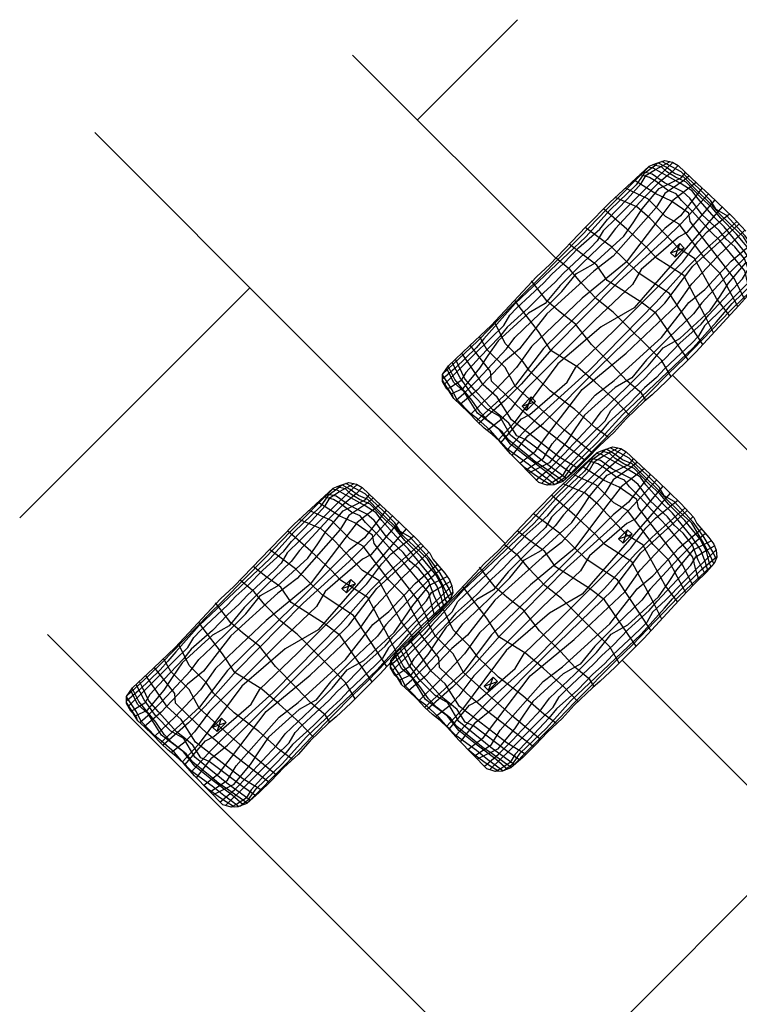
# Model space of a CAD drawing. Units: feet. Extents: x 0.21 to 7.63, y 0.17 to 10.1.
# Drawn here: x 0.42 to 2.67, y 7.01 to 10.1 of the extents above; entities that cross this region are included whole.
import ezdxf

# ---------------------------------------------------------------- set-up
doc = ezdxf.new("R2010")
doc.units = ezdxf.units.FT
doc.header["$MEASUREMENT"] = 0
doc.layers.add('HATCHING', color=8, linetype='Continuous')
doc.layers.add('OBJECTS', color=7, linetype='Continuous')

# ---------------------------------------------------------------- blocks, each defined once
blk = doc.blocks.new('A$C68EE18E3')
at = {"layer": 'OBJECTS', "linetype": 'Continuous'}
for points in [[(0, 0.0141), (0.0283, 0.0424)], [(0.0141, 0), (0.0283, 0.0424)], [(0.0283, 0.0424), (0.0424, 0.0283)], [(0, 0.0141), (0.0424, 0.0283)], [(0, 0.0141), (0.0141, 0)], [(0.0141, 0), (0.0424, 0.0283)]]:
    blk.add_lwpolyline(points, dxfattribs=at)

msp = doc.modelspace()

# ---------------------------------------------------------------- linework, layer by layer
at = {"layer": 'HATCHING', "linetype": 'Continuous'}
for points in [[(2.0699, 8.6405), (2.0601, 8.6438), (2.0437, 8.6487), (1.9555, 8.7386), (1.9203, 8.7787), (1.8966, 8.8007), (1.8729, 8.8195), (1.8492, 8.8416), (1.8247, 8.8677), (1.7985, 8.8923), (1.7773, 8.9119), (1.7642, 8.9332), (1.7552, 8.9422), (1.7413, 8.9659), (1.7421, 8.9879), (1.7609, 9.0149), (1.8263, 9.077), (1.8941, 9.1415), (2.0371, 9.2943), (2.0787, 9.3327), (2.1923, 9.4512), (2.2666, 9.5271), (2.39, 9.6407), (2.4112, 9.6489), (2.4391, 9.6587), (2.4636, 9.6538), (2.4807, 9.6431), (2.542, 9.5851), (2.5788, 9.5516), (2.6524, 9.4813), (2.6932, 9.4372)], [(2.391, 9.6411), (2.2562, 9.5048), (2.176, 9.4211), (2.0459, 9.2893), (1.9988, 9.2439), (1.8531, 9.093), (1.8112, 9.0529), (1.7415, 8.9886)], [(2.4169, 9.6509), (2.4063, 9.6409), (2.3731, 9.6165), (2.3496, 9.5825), (2.2675, 9.5039), (2.1916, 9.4193), (1.97, 9.2099), (1.8967, 9.1279), (1.8714, 9.0991), (1.847, 9.0712), (1.7816, 9.0075), (1.7416, 8.9733)], [(1.7467, 8.9567), (1.7964, 9.0049), (1.8383, 9.0467), (1.8932, 9.1017), (1.9342, 9.141), (1.9525, 9.1732), (1.9744, 9.1951), (2.0599, 9.2753), (2.0852, 9.3024), (2.1218, 9.3355), (2.1689, 9.3844), (2.2353, 9.4437), (2.2597, 9.4734), (2.3216, 9.5388), (2.3652, 9.5859), (2.381, 9.6121), (2.4097, 9.6304), (2.4556, 9.6554)], [(2.4653, 9.6528), (2.4412, 9.6304), (2.3836, 9.5746), (2.3417, 9.5327), (2.2867, 9.4778), (2.2458, 9.4385), (2.2274, 9.4062), (2.2056, 9.3844), (2.1201, 9.3042), (2.0948, 9.2771), (2.0582, 9.2439), (2.011, 9.1951), (1.9447, 9.1357), (1.9203, 9.1061), (1.8583, 9.0406), (1.8147, 8.9935), (1.799, 8.9673), (1.7702, 8.949), (1.7557, 8.9411)], [(2.4807, 9.6432), (2.463, 9.6243), (2.4176, 9.5859), (2.374, 9.5423), (2.2841, 9.4455), (2.258, 9.4106), (2.1785, 9.3346), (2.1105, 9.2666), (2.0642, 9.2099), (2.0119, 9.1803), (1.9159, 9.0929), (1.8845, 9.0476), (1.8583, 9.0075), (1.8051, 8.9438), (1.7687, 8.9258)], [(2.7369, 9.2705), (2.7298, 9.2963), (2.7152, 9.3343), (2.6889, 9.3736), (2.6255, 9.4503), (2.5955, 9.4802), (2.5423, 9.5393), (2.5254, 9.5634), (2.4904, 9.5853), (2.4554, 9.6057), (2.4028, 9.6349), (2.387, 9.6379)], [(2.7476, 9.2827), (2.7415, 9.2933), (2.7327, 9.3313), (2.7131, 9.3686), (2.6641, 9.4277), (2.6145, 9.4773), (2.5875, 9.5101), (2.551, 9.5437), (2.5057, 9.5904), (2.4729, 9.6058), (2.4459, 9.6225), (2.4284, 9.6386), (2.4007, 9.6448)], [(2.7559, 9.2918), (2.7458, 9.3138), (2.7203, 9.3627), (2.686, 9.4189), (2.6452, 9.4583), (2.6101, 9.4919), (2.5831, 9.5219), (2.5342, 9.5693), (2.4992, 9.6058), (2.4692, 9.6181), (2.443, 9.6371), (2.4196, 9.6503)], [(2.7627, 9.307), (2.7521, 9.3291), (2.7253, 9.3744), (2.6909, 9.4219), (2.6315, 9.4868), (2.5998, 9.5054), (2.584, 9.5321), (2.5485, 9.5676), (2.4901, 9.6227), (2.4612, 9.6386), (2.4303, 9.6556)], [(1.7831, 8.9065), (1.8086, 8.9281), (1.8522, 8.9717), (1.9421, 9.0685), (1.9683, 9.1034), (2.0477, 9.1794), (2.1157, 9.2474), (2.162, 9.3041), (2.2143, 9.3337), (2.3103, 9.4211), (2.3417, 9.4664), (2.3679, 9.5065), (2.4211, 9.5702), (2.49, 9.6043), (2.5037, 9.6214)], [(2.5152, 9.6105), (2.4988, 9.5955), (2.4394, 9.5554), (2.4124, 9.5109), (2.2772, 9.3582), (2.217, 9.3119), (2.0687, 9.1776), (1.9831, 9.0677), (1.9334, 9.0267), (1.8505, 8.9385), (1.7975, 8.8932)], [(2.7085, 9.2426), (2.6991, 9.2729), (2.6897, 9.313), (2.6641, 9.3444), (2.6116, 9.4072), (2.5846, 9.4342), (2.5247, 9.4999), (2.4912, 9.5335), (2.4751, 9.5539), (2.4474, 9.5656), (2.4116, 9.5926), (2.3912, 9.6057), (2.3612, 9.6142)], [(2.7277, 9.261), (2.7065, 9.3035), (2.6889, 9.3503), (2.659, 9.3875), (2.632, 9.4116), (2.6101, 9.4393), (2.5568, 9.4882), (2.5181, 9.54), (2.4956, 9.5598), (2.4663, 9.5744), (2.4379, 9.5882), (2.3999, 9.6159), (2.37, 9.6225)], [(2.5373, 9.5897), (2.4648, 9.5336), (2.4264, 9.4829), (2.3182, 9.3399), (2.1803, 9.2264), (2.0207, 9.0755), (1.9735, 9.0092), (1.8942, 8.9245), (1.8299, 8.8621)], [(2.5561, 9.5723), (2.4883, 9.4855), (2.4395, 9.4454), (2.2659, 9.2718), (2.0582, 9.0694), (1.9709, 8.9542), (1.8486, 8.8422)], [(2.668, 9.2007), (2.6417, 9.2496), (2.6133, 9.304), (2.5648, 9.3524), (2.4844, 9.4589), (2.4418, 9.4826), (2.3862, 9.5382), (2.3147, 9.5714)], [(2.6896, 9.2237), (2.6582, 9.2874), (2.5187, 9.4672), (2.514, 9.4932), (2.4583, 9.5322), (2.4111, 9.5535), (2.3425, 9.5969)], [(2.5757, 9.5544), (2.4901, 9.4611), (2.4404, 9.4114), (2.2955, 9.2805), (2.0852, 9.0667), (1.9884, 8.9577), (1.936, 8.9054), (1.8564, 8.8348)], [(2.6417, 9.1722), (2.6015, 9.2258), (2.5328, 9.3513), (2.482, 9.3832), (2.3933, 9.4766), (2.3519, 9.5133), (2.2833, 9.5424)], [(2.5959, 9.5353), (2.5084, 9.4323), (2.4823, 9.4183), (2.3653, 9.3171), (2.3374, 9.27), (2.2196, 9.1575), (2.0024, 8.9402), (1.9553, 8.8774), (1.9256, 8.846), (1.8827, 8.8117)], [(2.6186, 9.5136), (2.3427, 9.1967), (2.2397, 9.1374), (2.1036, 9.0205), (1.9666, 8.8364), (1.9166, 8.7821)], [(1.9252, 8.7731), (1.9893, 8.8486), (2.0155, 8.8626), (2.1324, 8.9638), (2.1603, 9.0109), (2.2781, 9.1234), (2.4954, 9.3407), (2.5425, 9.4035), (2.5722, 9.4349), (2.6423, 9.491)], [(2.5924, 9.1187), (2.5648, 9.1726), (2.4985, 9.298), (2.4134, 9.3524), (2.3838, 9.3844), (2.3199, 9.4435), (2.2467, 9.5068)], [(1.9446, 8.7511), (2.0077, 8.8198), (2.0574, 8.8695), (2.2022, 9.0004), (2.4125, 9.2142), (2.5094, 9.3232), (2.5617, 9.3755), (2.6653, 9.4673)], [(1.9608, 8.7332), (2.0094, 8.7954), (2.0583, 8.8355), (2.2319, 9.0091), (2.4395, 9.2115), (2.5268, 9.3267), (2.6717, 9.4593)], [(2.5586, 9.0821), (2.4536, 9.2412), (2.3554, 9.3062), (2.2714, 9.3879), (2.1898, 9.4486)], [(1.984, 8.7094), (2.033, 8.7473), (2.0713, 8.7979), (2.1796, 8.941), (2.3174, 9.0545), (2.4771, 9.2054), (2.5242, 9.2717), (2.6036, 9.3564), (2.6902, 9.4405)], [(2.0042, 8.6889), (2.0583, 8.7255), (2.0853, 8.77), (2.2206, 8.9227), (2.2808, 8.969), (2.4291, 9.1033), (2.5146, 9.2132), (2.5643, 9.2542), (2.6472, 9.3424), (2.7165, 9.4016)], [(2.7292, 9.3867), (2.6891, 9.3528), (2.6455, 9.3092), (2.5557, 9.2124), (2.5295, 9.1775), (2.4501, 9.1015), (2.382, 9.0335), (2.3358, 8.9768), (2.2834, 8.9471), (2.1875, 8.8598), (2.1561, 8.8145), (2.1299, 8.7744), (2.0767, 8.7107), (2.0135, 8.6795)], [(2.5124, 9.034), (2.4124, 9.1787), (2.365, 9.2142), (2.2586, 9.2828), (2.2255, 9.3301), (2.1794, 9.3644), (2.1391, 9.3957)], [(2.0348, 8.6566), (2.0801, 8.695), (2.1238, 8.7386), (2.2136, 8.8354), (2.2398, 8.8703), (2.3192, 8.9463), (2.3873, 9.0143), (2.4335, 9.071), (2.4858, 9.1006), (2.5818, 9.188), (2.6132, 9.2333), (2.6394, 9.2734), (2.6926, 9.3371), (2.7475, 9.3642)], [(2.052, 8.6462), (2.0565, 8.6505), (2.1142, 8.7063), (2.1561, 8.7482), (2.211, 8.8031), (2.252, 8.8424), (2.2703, 8.8747), (2.2922, 8.8965), (2.3776, 8.9767), (2.4029, 9.0038), (2.4396, 9.037), (2.4867, 9.0858), (2.553, 9.1452), (2.5774, 9.1748), (2.6394, 9.2403), (2.683, 9.2874), (2.6987, 9.3136), (2.7275, 9.3319), (2.7576, 9.3482)], [(2.7626, 9.3353), (2.759, 9.3319), (2.7013, 9.276), (2.6595, 9.2342), (2.6045, 9.1792), (2.5635, 9.1399), (2.5452, 9.1077), (2.5234, 9.0858), (2.4379, 9.0056), (2.4126, 8.9785), (2.3759, 8.9454), (2.3288, 8.8965), (2.2625, 8.8372), (2.2381, 8.8075), (2.1761, 8.7421), (2.1325, 8.695), (2.1168, 8.6688), (2.088, 8.6505), (2.0698, 8.6406)], [(2.459, 8.9806), (2.4289, 9.032), (2.2775, 9.1835), (2.2255, 9.2237), (2.1758, 9.2757), (2.1427, 9.3159), (2.0979, 9.3527)], [(2.0974, 8.6444), (2.1246, 8.6644), (2.1482, 8.6984), (2.2302, 8.777), (2.3061, 8.8616), (2.5277, 9.071), (2.601, 9.153), (2.6263, 9.1818), (2.6508, 9.2097), (2.7162, 9.2734), (2.7649, 9.3151)], [(2.3799, 8.9073), (2.3662, 8.9291), (2.32, 8.9681), (2.2751, 9.0154), (2.2089, 9.0817), (2.1592, 9.1455), (2.106, 9.1869), (2.0693, 9.2189), (2.0208, 9.2816)], [(2.1188, 8.652), (2.2415, 8.7761), (2.3218, 8.8598), (2.4518, 8.9916), (2.4989, 9.037), (2.6447, 9.1879), (2.6865, 9.228), (2.7557, 9.2918)], [(2.699, 9.2337), (2.6712, 9.2042), (2.6337, 9.1634), (2.5364, 9.058), (2.4449, 8.9665), (2.3992, 8.924), (2.3746, 8.9028), (2.3175, 8.8489), (2.2798, 8.8064), (2.2341, 8.7639), (2.1957, 8.7239), (2.1573, 8.6855), (2.1189, 8.6519), (2.0911, 8.6421), (2.0699, 8.6405)], [(2.3295, 8.8593), (2.2857, 8.9054), (2.2207, 8.9634), (2.1663, 9.0107), (2.0811, 9.0627), (2.0432, 9.1219), (1.9794, 9.2047), (1.9683, 9.2209)], [(2.2626, 8.7904), (2.2218, 8.8202), (2.1568, 8.8782), (2.0799, 8.9361), (2.0148, 8.9988), (1.9912, 9.0319), (1.938, 9.0852), (1.9049, 9.1531)], [(2.2122, 8.741), (2.1248, 8.8131), (2.0053, 8.9184), (1.9699, 8.9515), (1.938, 9.0095), (1.8812, 9.0662), (1.8581, 9.1072)], [(2.1895, 8.7177), (2.0455, 8.8286), (1.9939, 8.8724), (1.9389, 8.9251), (1.8951, 8.9667), (1.8928, 8.997), (1.829, 9.0796)], [(2.1656, 8.6937), (2.107, 8.7291), (1.958, 8.845), (1.913, 8.916), (1.8693, 8.955), (1.8021, 9.054)], [(2.1303, 8.6619), (2.0562, 8.7161), (1.9556, 8.7977), (1.9213, 8.8557), (1.8811, 8.8793), (1.8326, 8.9278), (1.7972, 8.9775), (1.7719, 9.0254)], [(2.1471, 8.6765), (2.1096, 8.7028), (2.0011, 8.7842), (1.9753, 8.7955), (1.95, 8.8353), (1.9214, 8.8594), (1.9001, 8.8763), (1.8423, 8.9398), (1.8114, 8.974), (1.7929, 9.0139), (1.7824, 9.0353)], [(2.0945, 8.6421), (2.0781, 8.6545), (2.0466, 8.677), (2.0107, 8.7061), (1.9461, 8.7539), (1.9146, 8.7864), (1.8922, 8.8123), (1.8518, 8.8482), (1.8304, 8.864), (1.7872, 8.9094), (1.7726, 8.9397), (1.7421, 8.9869)], [(2.1075, 8.6479), (2.0727, 8.6782), (2.0136, 8.7231), (1.9556, 8.7693), (1.9201, 8.8142), (1.8515, 8.8662), (1.8102, 8.9337), (1.7758, 8.9633), (1.7553, 9.0069)], [(2.1207, 8.6535), (2.1056, 8.6641), (2.0556, 8.6994), (2.0315, 8.7146), (2.004, 8.7376), (1.9495, 8.782), (1.9293, 8.8078), (1.8855, 8.8426), (1.8602, 8.869), (1.8333, 8.9072), (1.7805, 8.9723), (1.7599, 9.0135)], [(1.7767, 8.9125), (1.7743, 8.9212), (1.753, 8.9515), (1.7414, 8.9694)], [(1.9073, 7.7427), (1.8975, 7.746), (1.8811, 7.7509), (1.7929, 7.8409), (1.7577, 7.8809), (1.734, 7.9029), (1.7103, 7.9217), (1.6866, 7.9438), (1.6621, 7.9699), (1.6359, 7.9945), (1.6147, 8.0141), (1.6016, 8.0354), (1.5926, 8.0444), (1.5787, 8.0681), (1.5795, 8.0901), (1.5983, 8.1171), (1.6637, 8.1792), (1.7315, 8.2437), (1.8745, 8.3965), (1.9161, 8.4349), (2.0297, 8.5534), (2.104, 8.6293), (2.2274, 8.7429), (2.2486, 8.7511), (2.2765, 8.7609), (2.301, 8.756), (2.3181, 8.7453), (2.3794, 8.6873), (2.4162, 8.6538), (2.4898, 8.5835), (2.5306, 8.5394), (2.5396, 8.5206), (2.5772, 8.4764), (2.5928, 8.456), (2.6001, 8.4372), (2.6026, 8.4152), (2.5944, 8.3955), (2.5699, 8.3677), (2.5364, 8.3359), (2.5086, 8.3065), (2.4711, 8.2656), (2.3738, 8.1602), (2.2823, 8.0687), (2.2366, 8.0262), (2.212, 8.005), (2.1549, 7.9511), (2.1172, 7.9086), (2.0715, 7.8661), (2.0331, 7.8261), (1.9947, 7.7877), (1.9563, 7.7542), (1.9285, 7.7443), (1.9073, 7.7427)], [(2.2284, 8.7433), (2.0936, 8.607), (2.0134, 8.5233), (1.8833, 8.3915), (1.8362, 8.3461), (1.6905, 8.1952), (1.6486, 8.1551), (1.5789, 8.0908)], [(2.2543, 8.7531), (2.2437, 8.7431), (2.2105, 8.7187), (2.187, 8.6847), (2.1049, 8.6061), (2.029, 8.5215), (1.8074, 8.3121), (1.7341, 8.2301), (1.7088, 8.2013), (1.6844, 8.1734), (1.619, 8.1097), (1.579, 8.0755)], [(1.5841, 8.0589), (1.6338, 8.1071), (1.6757, 8.1489), (1.7306, 8.2039), (1.7716, 8.2432), (1.7899, 8.2754), (1.8118, 8.2973), (1.8973, 8.3775), (1.9226, 8.4046), (1.9592, 8.4377), (2.0063, 8.4866), (2.0727, 8.5459), (2.0971, 8.5756), (2.159, 8.641), (2.2026, 8.6881), (2.2184, 8.7143), (2.2471, 8.7327), (2.293, 8.7576)], [(2.3027, 8.755), (2.2786, 8.7327), (2.221, 8.6768), (2.1791, 8.6349), (2.1241, 8.58), (2.0832, 8.5407), (2.0648, 8.5084), (2.043, 8.4866), (1.9575, 8.4064), (1.9322, 8.3793), (1.8956, 8.3461), (1.8484, 8.2973), (1.7821, 8.2379), (1.7577, 8.2083), (1.6957, 8.1428), (1.6521, 8.0957), (1.6364, 8.0695), (1.6076, 8.0512), (1.5931, 8.0433)], [(2.3181, 8.7454), (2.3004, 8.7265), (2.255, 8.6881), (2.2114, 8.6445), (2.1215, 8.5477), (2.0954, 8.5128), (2.016, 8.4368), (1.9479, 8.3688), (1.9016, 8.3121), (1.8493, 8.2825), (1.7533, 8.1951), (1.7219, 8.1498), (1.6957, 8.1097), (1.6425, 8.046), (1.6061, 8.028)], [(2.5743, 8.3727), (2.5672, 8.3985), (2.5526, 8.4365), (2.5263, 8.4758), (2.4629, 8.5525), (2.4329, 8.5824), (2.3797, 8.6415), (2.3628, 8.6656), (2.3278, 8.6875), (2.2928, 8.7079), (2.2402, 8.7371), (2.2244, 8.7401)], [(2.585, 8.3849), (2.5789, 8.3955), (2.5701, 8.4335), (2.5505, 8.4708), (2.5015, 8.5299), (2.4519, 8.5795), (2.4249, 8.6123), (2.3884, 8.6459), (2.3431, 8.6926), (2.3103, 8.708), (2.2833, 8.7247), (2.2658, 8.7408), (2.2381, 8.747)], [(2.5933, 8.394), (2.5832, 8.416), (2.5577, 8.4649), (2.5234, 8.5211), (2.4826, 8.5605), (2.4475, 8.5941), (2.4205, 8.6241), (2.3716, 8.6715), (2.3366, 8.708), (2.3066, 8.7203), (2.2804, 8.7393), (2.257, 8.7525)], [(2.6001, 8.4092), (2.5895, 8.4313), (2.5627, 8.4766), (2.5283, 8.5241), (2.4689, 8.589), (2.4372, 8.6076), (2.4214, 8.6343), (2.3859, 8.6698), (2.3275, 8.7249), (2.2986, 8.7408), (2.2677, 8.7578)], [(1.6205, 8.0087), (1.646, 8.0303), (1.6896, 8.0739), (1.7795, 8.1707), (1.8057, 8.2056), (1.8851, 8.2816), (1.9531, 8.3496), (1.9994, 8.4063), (2.0517, 8.436), (2.1477, 8.5233), (2.1791, 8.5686), (2.2053, 8.6087), (2.2585, 8.6724), (2.3274, 8.7065), (2.3411, 8.7236)], [(2.3526, 8.7127), (2.3362, 8.6977), (2.2768, 8.6576), (2.2498, 8.6131), (2.1146, 8.4604), (2.0544, 8.4141), (1.9061, 8.2798), (1.8205, 8.1699), (1.7708, 8.1289), (1.6879, 8.0407), (1.6349, 7.9954)], [(2.0802, 8.6413), (2.0539, 8.6573), (2.0337, 8.6708), (2.0023, 8.6943), (1.9841, 8.7096)], [(2.5459, 8.3448), (2.5365, 8.3751), (2.5271, 8.4152), (2.5015, 8.4466), (2.449, 8.5094), (2.422, 8.5364), (2.3621, 8.6021), (2.3286, 8.6357), (2.3125, 8.6561), (2.2848, 8.6678), (2.249, 8.6948), (2.2286, 8.7079), (2.1986, 8.7164)], [(2.5651, 8.3632), (2.5439, 8.4057), (2.5263, 8.4525), (2.4964, 8.4897), (2.4694, 8.5138), (2.4475, 8.5415), (2.3942, 8.5904), (2.3555, 8.6422), (2.333, 8.662), (2.3037, 8.6766), (2.2753, 8.6904), (2.2373, 8.7181), (2.2074, 8.7247)], [(2.3747, 8.6919), (2.3022, 8.6358), (2.2638, 8.5852), (2.1556, 8.4421), (2.0177, 8.3286), (1.8581, 8.1777), (1.8109, 8.1114), (1.7316, 8.0267), (1.6673, 7.9643)], [(2.3935, 8.6745), (2.3257, 8.5877), (2.2769, 8.5476), (2.1033, 8.374), (1.8956, 8.1716), (1.8083, 8.0564), (1.686, 7.9444)], [(2.527, 8.3259), (2.4956, 8.3896), (2.3561, 8.5694), (2.3514, 8.5954), (2.2957, 8.6344), (2.2485, 8.6557), (2.1799, 8.6991)], [(1.0786, 7.6308), (1.0689, 7.634), (1.0525, 7.6389), (0.9642, 7.7289), (0.9291, 7.7689), (0.9054, 7.791), (0.8817, 7.8097), (0.8579, 7.8318), (0.8334, 7.858), (0.8073, 7.8825), (0.786, 7.9021), (0.7729, 7.9234), (0.7639, 7.9324), (0.75, 7.9561), (0.7509, 7.9782), (0.7696, 8.0051), (0.835, 8.0672), (0.9028, 8.1317), (1.0458, 8.2845), (1.0875, 8.323), (1.201, 8.4414), (1.2754, 8.5174), (1.3988, 8.6309), (1.42, 8.6391), (1.4478, 8.6489), (1.4723, 8.644), (1.4895, 8.6334), (1.5508, 8.5754), (1.5876, 8.5418), (1.6611, 8.4715), (1.702, 8.4274), (1.711, 8.4086), (1.7486, 8.3644), (1.7641, 8.344), (1.7715, 8.3252), (1.7739, 8.3032), (1.7657, 8.2836), (1.7413, 8.2558), (1.7078, 8.2239), (1.68, 8.1945), (1.6424, 8.1537), (1.5452, 8.0482), (1.4537, 7.9568), (1.4079, 7.9142), (1.3834, 7.893), (1.3262, 7.8391), (1.2886, 7.7966), (1.2429, 7.7541), (1.2045, 7.7141), (1.1661, 7.6757), (1.1277, 7.6422), (1.0999, 7.6324), (1.0786, 7.6308)], [(0.7554, 7.9469), (0.8052, 7.9951), (0.847, 8.037), (0.902, 8.0919), (0.943, 8.1312), (0.9613, 8.1635), (0.9831, 8.1853), (1.0686, 8.2655), (1.0939, 8.2926), (1.1306, 8.3258), (1.1777, 8.3746), (1.244, 8.4339), (1.2684, 8.4636), (1.3304, 8.5291), (1.374, 8.5762), (1.3897, 8.6024), (1.4185, 8.6207), (1.4644, 8.6456)], [(1.7715, 8.2972), (1.7608, 8.3194), (1.7341, 8.3647), (1.6997, 8.4121), (1.6402, 8.4771), (1.6086, 8.4956), (1.5927, 8.5224), (1.5573, 8.5578), (1.4989, 8.613), (1.4699, 8.6288), (1.439, 8.6458)], [(2.4131, 8.6566), (2.3275, 8.5633), (2.2778, 8.5136), (2.1329, 8.3827), (1.9226, 8.1689), (1.8258, 8.0599), (1.7734, 8.0076), (1.6938, 7.937)], [(2.4791, 8.2744), (2.4389, 8.3281), (2.3702, 8.4535), (2.3194, 8.4854), (2.2307, 8.5788), (2.1893, 8.6155), (2.1207, 8.6446)], [(2.5054, 8.3029), (2.4791, 8.3518), (2.4507, 8.4062), (2.4022, 8.4546), (2.3218, 8.5611), (2.2792, 8.5848), (2.2236, 8.6404), (2.1521, 8.6736)], [(1.3997, 8.6313), (1.265, 8.495), (1.1847, 8.4113), (1.0547, 8.2796), (1.0076, 8.2342), (0.8618, 8.0832), (0.82, 8.0431), (0.7502, 7.9788)], [(1.4256, 8.6411), (1.415, 8.6311), (1.3819, 8.6067), (1.3583, 8.5727), (1.2763, 8.4942), (1.2004, 8.4095), (0.9788, 8.2002), (0.9055, 8.1181), (0.8802, 8.0893), (0.8558, 8.0614), (0.7903, 7.9977), (0.7503, 7.9635)], [(1.474, 8.643), (1.45, 8.6207), (1.3923, 8.5648), (1.3505, 8.523), (1.2955, 8.468), (1.2545, 8.4287), (1.2362, 8.3965), (1.2143, 8.3746), (1.1289, 8.2944), (1.1036, 8.2673), (1.0669, 8.2342), (1.0198, 8.1853), (0.9535, 8.126), (0.9291, 8.0963), (0.8671, 8.0309), (0.8235, 7.9838), (0.8078, 7.9576), (0.779, 7.9392), (0.7645, 7.9314)], [(1.4894, 8.6334), (1.4717, 8.6146), (1.4264, 8.5762), (1.3828, 8.5326), (1.2929, 8.4357), (1.2667, 8.4008), (1.1873, 8.3249), (1.1193, 8.2568), (1.073, 8.2001), (1.0207, 8.1705), (0.9247, 8.0832), (0.8933, 8.0378), (0.8671, 7.9977), (0.8139, 7.934), (0.7775, 7.916)], [(1.7365, 8.2512), (1.7152, 8.2938), (1.6977, 8.3405), (1.6678, 8.3778), (1.6408, 8.4018), (1.6189, 8.4296), (1.5656, 8.4785), (1.5269, 8.5303), (1.5043, 8.55), (1.4751, 8.5646), (1.4466, 8.5785), (1.4087, 8.6062), (1.3787, 8.6128)], [(1.7457, 8.2608), (1.7386, 8.2865), (1.724, 8.3245), (1.6977, 8.3639), (1.6342, 8.4405), (1.6043, 8.4705), (1.551, 8.5296), (1.5342, 8.5537), (1.4992, 8.5755), (1.4641, 8.596), (1.4116, 8.6252), (1.3958, 8.6282)], [(1.7564, 8.2729), (1.7502, 8.2836), (1.7415, 8.3215), (1.7218, 8.3588), (1.6729, 8.4179), (1.6232, 8.4675), (1.5963, 8.5004), (1.5598, 8.5339), (1.5145, 8.5807), (1.4817, 8.596), (1.4547, 8.6128), (1.4371, 8.6288), (1.4095, 8.6351)], [(1.7646, 8.2821), (1.7546, 8.304), (1.7291, 8.353), (1.6948, 8.4092), (1.6539, 8.4486), (1.6189, 8.4821), (1.5919, 8.5121), (1.543, 8.5595), (1.5079, 8.596), (1.478, 8.6084), (1.4518, 8.6274), (1.4284, 8.6405)], [(2.4333, 8.6375), (2.3458, 8.5345), (2.3197, 8.5205), (2.2027, 8.4193), (2.1748, 8.3722), (2.057, 8.2597), (1.8398, 8.0424), (1.7927, 7.9796), (1.763, 7.9482), (1.7201, 7.9139)], [(2.456, 8.6158), (2.1801, 8.2989), (2.0771, 8.2396), (1.941, 8.1227), (1.804, 7.9386), (1.754, 7.8843)], [(0.7919, 7.8967), (0.8174, 7.9183), (0.861, 7.9619), (0.9508, 8.0587), (0.977, 8.0937), (1.0564, 8.1696), (1.1245, 8.2376), (1.1707, 8.2944), (1.2231, 8.324), (1.319, 8.4113), (1.3505, 8.4566), (1.3766, 8.4968), (1.4299, 8.5605), (1.4988, 8.5945), (1.5125, 8.6116)], [(1.524, 8.6007), (1.5075, 8.5857), (1.4482, 8.5456), (1.4212, 8.5011), (1.2859, 8.3484), (1.2257, 8.3022), (1.0774, 8.1678), (0.9919, 8.0579), (0.9422, 8.0169), (0.8593, 7.9288), (0.8063, 7.8834)], [(1.6984, 8.214), (1.667, 8.2776), (1.5275, 8.4575), (1.5227, 8.4834), (1.4671, 8.5225), (1.4198, 8.5438), (1.3512, 8.5872)], [(1.7172, 8.2329), (1.7079, 8.2631), (1.6984, 8.3033), (1.6729, 8.3347), (1.6204, 8.3974), (1.5933, 8.4245), (1.5335, 8.4902), (1.4999, 8.5237), (1.4838, 8.5441), (1.4561, 8.5558), (1.4203, 8.5828), (1.3999, 8.596), (1.37, 8.6045)], [(1.7626, 7.8753), (1.8267, 7.9508), (1.8529, 7.9648), (1.9698, 8.066), (1.9977, 8.1131), (2.1155, 8.2256), (2.3328, 8.4429), (2.3799, 8.5057), (2.4096, 8.5371), (2.4797, 8.5932)], [(2.4298, 8.2209), (2.4022, 8.2748), (2.3359, 8.4002), (2.2508, 8.4546), (2.2212, 8.4866), (2.1573, 8.5457), (2.0841, 8.609)], [(1.546, 8.5799), (1.4736, 8.5238), (1.4352, 8.4732), (1.3269, 8.3301), (1.1891, 8.2167), (1.0294, 8.0658), (0.9823, 7.9994), (0.9029, 7.9148), (0.8387, 7.8524)], [(1.5649, 8.5626), (1.4971, 8.4758), (1.4482, 8.4357), (1.2746, 8.262), (1.067, 8.0596), (0.9797, 7.9444), (0.8574, 7.8324)], [(1.6767, 8.1909), (1.6504, 8.2398), (1.622, 8.2942), (1.5736, 8.3427), (1.4932, 8.4492), (1.4506, 8.4728), (1.395, 8.5284), (1.3235, 8.5616)], [(1.782, 7.8533), (1.8451, 7.922), (1.8948, 7.9717), (2.0396, 8.1026), (2.2499, 8.3164), (2.3468, 8.4254), (2.3991, 8.4777), (2.5027, 8.5695)], [(1.7982, 7.8354), (1.8468, 7.8976), (1.8957, 7.9377), (2.0693, 8.1113), (2.2769, 8.3137), (2.3642, 8.4289), (2.5091, 8.5615)], [(1.5845, 8.5446), (1.4988, 8.4513), (1.4491, 8.4016), (1.3043, 8.2707), (1.094, 8.057), (0.9971, 7.9479), (0.9448, 7.8956), (0.8652, 7.8251)], [(1.6047, 8.5255), (1.5172, 8.4226), (1.491, 8.4086), (1.3741, 8.3074), (1.3462, 8.2603), (1.2284, 8.1477), (1.0111, 7.9305), (0.964, 7.8676), (0.9343, 7.8363), (0.8915, 7.802)], [(1.6505, 8.1624), (1.6102, 8.2161), (1.5416, 8.3415), (1.4908, 8.3734), (1.402, 8.4669), (1.3607, 8.5036), (1.292, 8.5327)], [(1.8214, 7.8116), (1.8704, 7.8495), (1.9087, 7.9002), (2.017, 8.0432), (2.1548, 8.1567), (2.3145, 8.3076), (2.3616, 8.3739), (2.441, 8.4586), (2.5276, 8.5427)], [(2.396, 8.1843), (2.291, 8.3434), (2.1928, 8.4085), (2.1088, 8.4901), (2.0272, 8.5508)], [(1.6274, 8.5038), (1.3514, 8.1869), (1.2484, 8.1276), (1.1123, 8.0107), (0.9754, 7.8266), (0.9253, 7.7724)], [(1.6012, 8.109), (1.5735, 8.1629), (1.5073, 8.2882), (1.4221, 8.3426), (1.3926, 8.3746), (1.3287, 8.4337), (1.2555, 8.497)], [(1.8416, 7.7911), (1.8957, 7.8277), (1.9227, 7.8722), (2.058, 8.0249), (2.1182, 8.0712), (2.2665, 8.2055), (2.352, 8.3154), (2.4017, 8.3564), (2.4846, 8.4446), (2.5539, 8.5038)], [(2.3498, 8.1362), (2.2498, 8.2809), (2.2024, 8.3164), (2.096, 8.385), (2.0629, 8.4324), (2.0168, 8.4666), (1.9765, 8.4979)], [(0.9339, 7.7633), (0.9981, 7.8388), (1.0242, 7.8528), (1.1412, 7.954), (1.1691, 8.0011), (1.2869, 8.1137), (1.5042, 8.3309), (1.5513, 8.3937), (1.5809, 8.4251), (1.651, 8.4812)], [(2.5666, 8.4889), (2.5265, 8.455), (2.4829, 8.4114), (2.3931, 8.3146), (2.3669, 8.2797), (2.2875, 8.2037), (2.2194, 8.1357), (2.1732, 8.079), (2.1208, 8.0494), (2.0249, 7.962), (1.9935, 7.9167), (1.9673, 7.8766), (1.9141, 7.8129), (1.8509, 7.7817)], [(1.8722, 7.7588), (1.9175, 7.7972), (1.9612, 7.8408), (2.051, 7.9376), (2.0772, 7.9725), (2.1566, 8.0485), (2.2247, 8.1165), (2.2709, 8.1732), (2.3232, 8.2028), (2.4192, 8.2902), (2.4506, 8.3355), (2.4768, 8.3756), (2.53, 8.4393), (2.5849, 8.4664)], [(0.9533, 7.7413), (1.0164, 7.81), (1.0662, 7.8598), (1.211, 7.9906), (1.4213, 8.2044), (1.5181, 8.3134), (1.5705, 8.3658), (1.6741, 8.4576)], [(0.9696, 7.7234), (1.0182, 7.7856), (1.067, 7.8257), (1.2406, 7.9993), (1.4483, 8.2018), (1.5356, 8.3169), (1.6804, 8.4496)], [(0.9927, 7.6996), (1.0417, 7.7376), (1.0801, 7.7882), (1.1883, 7.9313), (1.3262, 8.0447), (1.4858, 8.1956), (1.533, 8.262), (1.6123, 8.3466), (1.6989, 8.4307)], [(1.5674, 8.0723), (1.4623, 8.2315), (1.3642, 8.2965), (1.2802, 8.3781), (1.1986, 8.4388)], [(1.8894, 7.7484), (1.8939, 7.7527), (1.9516, 7.8085), (1.9935, 7.8504), (2.0484, 7.9053), (2.0894, 7.9446), (2.1077, 7.9769), (2.1296, 7.9987), (2.215, 8.0789), (2.2403, 8.106), (2.277, 8.1392), (2.3241, 8.188), (2.3904, 8.2474), (2.4148, 8.277), (2.4768, 8.3425), (2.5204, 8.3896), (2.5361, 8.4158), (2.5649, 8.4341), (2.595, 8.4504)], [(2.6, 8.4375), (2.5964, 8.4341), (2.5387, 8.3782), (2.4969, 8.3364), (2.4419, 8.2814), (2.4009, 8.2421), (2.3826, 8.2099), (2.3608, 8.188), (2.2753, 8.1078), (2.25, 8.0807), (2.2133, 8.0476), (2.1662, 7.9987), (2.0999, 7.9394), (2.0755, 7.9097), (2.0135, 7.8443), (1.9699, 7.7972), (1.9542, 7.771), (1.9254, 7.7527), (1.9072, 7.7428)], [(2.2964, 8.0828), (2.2663, 8.1342), (2.1149, 8.2857), (2.0629, 8.3259), (2.0132, 8.3779), (1.9801, 8.4181), (1.9353, 8.4549)], [(1.9348, 7.7466), (1.962, 7.7666), (1.9856, 7.8006), (2.0676, 7.8792), (2.1435, 7.9638), (2.3651, 8.1732), (2.4384, 8.2552), (2.4637, 8.284), (2.4882, 8.3119), (2.5536, 8.3756), (2.6023, 8.4173)], [(1.013, 7.6792), (1.0671, 7.7158), (1.0941, 7.7603), (1.2293, 7.9129), (1.2895, 7.9592), (1.4378, 8.0936), (1.5234, 8.2035), (1.5731, 8.2445), (1.656, 8.3326), (1.7253, 8.3919)], [(1.7379, 8.377), (1.6979, 8.3431), (1.6543, 8.2995), (1.5644, 8.2026), (1.5382, 8.1677), (1.4588, 8.0918), (1.3908, 8.0237), (1.3445, 7.967), (1.2922, 7.9374), (1.1962, 7.8501), (1.1648, 7.8047), (1.1386, 7.7646), (1.0854, 7.7009), (1.0223, 7.6697)], [(1.5211, 8.0242), (1.4212, 8.169), (1.3738, 8.2045), (1.2674, 8.273), (1.2342, 8.3204), (1.1881, 8.3547), (1.1479, 8.386)], [(2.2173, 8.0095), (2.2036, 8.0313), (2.1574, 8.0703), (2.1125, 8.1176), (2.0463, 8.1839), (1.9966, 8.2477), (1.9434, 8.2891), (1.9067, 8.3211), (1.8582, 8.3838)], [(1.9562, 7.7542), (2.0789, 7.8783), (2.1592, 7.962), (2.2892, 8.0938), (2.3363, 8.1392), (2.4821, 8.2901), (2.5239, 8.3302), (2.5931, 8.394)], [(1.0435, 7.6468), (1.0889, 7.6852), (1.1325, 7.7288), (1.2224, 7.8256), (1.2486, 7.8606), (1.328, 7.9365), (1.396, 8.0045), (1.4423, 8.0613), (1.4946, 8.0909), (1.5906, 8.1782), (1.622, 8.2235), (1.6482, 8.2637), (1.7014, 8.3273), (1.7562, 8.3544)], [(1.0607, 7.6365), (1.0653, 7.6407), (1.1229, 7.6965), (1.1648, 7.7384), (1.2198, 7.7934), (1.2608, 7.8326), (1.2791, 7.8649), (1.3009, 7.8868), (1.3864, 7.967), (1.4117, 7.994), (1.4483, 8.0272), (1.4955, 8.076), (1.5618, 8.1354), (1.5862, 8.1651), (1.6482, 8.2305), (1.6918, 8.2776), (1.7075, 8.3038), (1.7363, 8.3221), (1.7663, 8.3385)], [(1.4678, 7.9709), (1.4377, 8.0223), (1.2863, 8.1737), (1.2342, 8.2139), (1.1846, 8.2659), (1.1514, 8.3061), (1.1066, 8.3429)], [(1.7714, 8.3255), (1.7677, 8.3221), (1.7101, 8.2663), (1.6682, 8.2244), (1.6133, 8.1694), (1.5723, 8.1302), (1.554, 8.0979), (1.5321, 8.076), (1.4466, 7.9958), (1.4213, 7.9688), (1.3847, 7.9356), (1.3376, 7.8868), (1.2713, 7.8274), (1.2469, 7.7977), (1.1849, 7.7323), (1.1413, 7.6852), (1.1255, 7.659), (1.0968, 7.6407), (1.0785, 7.6308)], [(1.1062, 7.6346), (1.1334, 7.6546), (1.157, 7.6886), (1.239, 7.7672), (1.3149, 7.8518), (1.5365, 8.0612), (1.6098, 8.1432), (1.6351, 8.172), (1.6595, 8.2), (1.7249, 8.2637), (1.7737, 8.3053)], [(2.1669, 7.9615), (2.1231, 8.0076), (2.0581, 8.0656), (2.0037, 8.1129), (1.9185, 8.1649), (1.8806, 8.2241), (1.8168, 8.3069), (1.8057, 8.3231)], [(1.1276, 7.6423), (1.2503, 7.7663), (1.3306, 7.8501), (1.4606, 7.9818), (1.5077, 8.0272), (1.6534, 8.1781), (1.6953, 8.2183), (1.7644, 8.282)], [(1.3886, 7.8976), (1.3749, 7.9193), (1.3288, 7.9584), (1.2839, 8.0057), (1.2176, 8.0719), (1.1679, 8.1358), (1.1147, 8.1772), (1.078, 8.2091), (1.0295, 8.2718)], [(2.1, 7.8926), (2.0592, 7.9224), (1.9942, 7.9804), (1.9173, 8.0383), (1.8522, 8.101), (1.8286, 8.1341), (1.7754, 8.1874), (1.7423, 8.2553)], [(1.3383, 7.8495), (1.2945, 7.8957), (1.2294, 7.9536), (1.175, 8.0009), (1.0899, 8.053), (1.052, 8.1121), (0.9881, 8.1949), (0.9771, 8.2111)], [(2.0269, 7.8199), (1.8829, 7.9308), (1.8313, 7.9746), (1.7763, 8.0273), (1.7325, 8.0689), (1.7302, 8.0992), (1.6664, 8.1818)], [(2.0496, 7.8432), (1.9622, 7.9153), (1.8427, 8.0206), (1.8073, 8.0537), (1.7754, 8.1117), (1.7186, 8.1684), (1.6955, 8.2094)], [(2.003, 7.7959), (1.9444, 7.8313), (1.7954, 7.9472), (1.7504, 8.0182), (1.7067, 8.0572), (1.6395, 8.1562)], [(1.2714, 7.7806), (1.2306, 7.8104), (1.1655, 7.8684), (1.0886, 7.9264), (1.0236, 7.989), (1, 8.0222), (0.9467, 8.0754), (0.9136, 8.1433)], [(1.9677, 7.7641), (1.8936, 7.8183), (1.793, 7.8999), (1.7587, 7.9579), (1.7185, 7.9815), (1.67, 8.03), (1.6346, 8.0797), (1.6093, 8.1276)], [(1.9845, 7.7787), (1.947, 7.805), (1.8385, 7.8864), (1.8127, 7.8977), (1.7874, 7.9375), (1.7588, 7.9616), (1.7375, 7.9785), (1.6797, 8.042), (1.6488, 8.0762), (1.6303, 8.1161), (1.6198, 8.1375)], [(1.2209, 7.7313), (1.1336, 7.8033), (1.0141, 7.9086), (0.9786, 7.9417), (0.9467, 7.9997), (0.8899, 8.0565), (0.8668, 8.0975)], [(1.9319, 7.7443), (1.9155, 7.7567), (1.884, 7.7792), (1.8481, 7.8083), (1.7835, 7.8561), (1.752, 7.8886), (1.7296, 7.9145), (1.6892, 7.9504), (1.6678, 7.9662), (1.6246, 8.0116), (1.61, 8.0419), (1.5795, 8.0891)], [(1.9449, 7.7501), (1.9101, 7.7804), (1.851, 7.8253), (1.793, 7.8715), (1.7575, 7.9164), (1.6889, 7.9685), (1.6476, 8.0359), (1.6132, 8.0655), (1.5927, 8.1091)], [(1.9581, 7.7557), (1.943, 7.7663), (1.893, 7.8016), (1.8689, 7.8168), (1.8414, 7.8398), (1.7869, 7.8842), (1.7667, 7.91), (1.7229, 7.9448), (1.6976, 7.9712), (1.6707, 8.0094), (1.6179, 8.0745), (1.5973, 8.1157)], [(1.1983, 7.7079), (1.0543, 7.8188), (1.0027, 7.8626), (0.9476, 7.9154), (0.9039, 7.9569), (0.9016, 7.9872), (0.8378, 8.0698)], [(1.6141, 8.0147), (1.6117, 8.0234), (1.5904, 8.0537), (1.5788, 8.0716)], [(1.1743, 7.684), (1.1158, 7.7194), (0.9668, 7.8352), (0.9218, 7.9062), (0.8781, 7.9453), (0.8108, 8.0442)], [(1.1162, 7.6381), (1.0815, 7.6684), (1.0223, 7.7134), (0.9644, 7.7595), (0.9289, 7.8044), (0.8603, 7.8565), (0.8189, 7.9239), (0.7846, 7.9535), (0.7641, 7.9971)], [(1.1294, 7.6437), (1.1144, 7.6543), (1.0644, 7.6896), (1.0402, 7.7048), (1.0127, 7.7278), (0.9583, 7.7722), (0.9381, 7.798), (0.8942, 7.8329), (0.869, 7.8592), (0.842, 7.8974), (0.7893, 7.9626), (0.7687, 8.0037)], [(1.1391, 7.6521), (1.0649, 7.7063), (0.9644, 7.7879), (0.9301, 7.8459), (0.8899, 7.8695), (0.8414, 7.918), (0.8059, 7.9677), (0.7807, 8.0156)], [(1.1558, 7.6668), (1.1183, 7.693), (1.0099, 7.7744), (0.9841, 7.7857), (0.9588, 7.8255), (0.9302, 7.8497), (0.9088, 7.8665), (0.851, 7.93), (0.8201, 7.9642), (0.8016, 8.0041), (0.7911, 8.0255)], [(1.1033, 7.6323), (1.0869, 7.6447), (1.0554, 7.6672), (1.0195, 7.6964), (0.9549, 7.7441), (0.9234, 7.7767), (0.901, 7.8025), (0.8605, 7.8384), (0.8392, 7.8542), (0.796, 7.8996), (0.7814, 7.93), (0.7508, 7.9772)], [(0.7854, 7.9027), (0.7831, 7.9114), (0.7617, 7.9417), (0.7502, 7.9596)], [(1.9176, 7.7435), (1.8913, 7.7595), (1.8711, 7.773), (1.8397, 7.7965), (1.8215, 7.8118)], [(1.0889, 7.6315), (1.0627, 7.6476), (1.0424, 7.661), (1.011, 7.6846), (0.9929, 7.6998)]]:
    msp.add_lwpolyline(points, dxfattribs=at)
at = {"layer": 'OBJECTS'}
for points in [[(1.6632, 9.7857), (1.9775, 10.1)], [(2.097, 9.3518), (1.4596, 9.9892)], [(1.9385, 8.4582), (0.6507, 9.746)], [(0.4154, 8.5379), (1.1371, 9.2596)], [(3.8468, 7.602), (2.4636, 8.9852)], [(0.5029, 8.1726), (5.7708, 2.9048)], [(3.6883, 6.7084), (2.3051, 8.0915)], [(2.8703, 7.5264), (2.2018, 6.8579)]]:
    msp.add_lwpolyline(points, dxfattribs=at)

# ---------------------------------------------------------------- block references
at = {"layer": 'OBJECTS', "linetype": 'Continuous'}
for p in [(2.4575, 9.3554), (1.9916, 8.8747), (2.2942, 8.4585), (1.4263, 8.3028), (1.8723, 7.9967), (1.0205, 7.8679)]:
    msp.add_blockref('A$C68EE18E3', p, dxfattribs=at)

doc.saveas('drawing.dxf')
